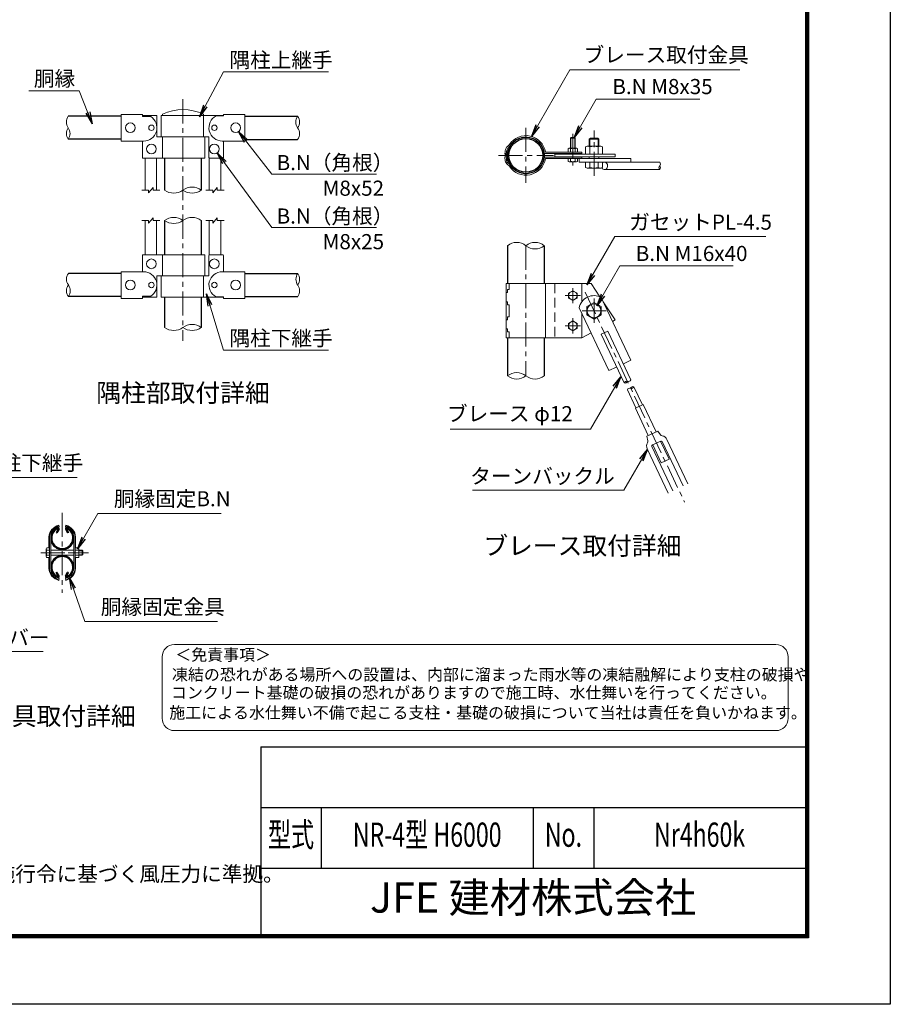
# Model space of a CAD drawing. Units: millimetres. Extents: x 0 to 16800, y 0 to 11880.
# Drawn here: x 11047 to 16800, y 0 to 6505 of the extents above; entities that cross this region are included whole.
import ezdxf
from ezdxf.enums import TextEntityAlignment as Align

# ---------------------------------------------------------------- set-up
doc = ezdxf.new("R2010")
doc.units = ezdxf.units.MM
doc.header["$LTSCALE"] = 5
doc.header["$MEASUREMENT"] = 0
doc.linetypes.add('CENTER', pattern=[50.8, 31.75, -6.35, 6.35, -6.35])
doc.linetypes.add('DASHED', pattern=[19.05, 12.7, -6.35])
for name, color, linetype, lineweight in [('D-BMK', 2, 'CENTER', 13), ('D-STR-DIM', 7, 'Continuous', 13), ('D-STR-TXT', 7, 'Continuous', 13), ('D-STR3', 3, 'Continuous', 13), ('D-TTL-TXT', 7, 'Continuous', 13)]:
    doc.layers.add(name, color=color, linetype=linetype, lineweight=lineweight)
doc.layers.add('D-STR1', color=1, linetype='Continuous')
doc.layers.add('D-TTL', color=2, linetype='Continuous')
doc.styles.add('ROMANSE', font='Romans.shx', dxfattribs={"width": 0.7, "bigfont": 'EXTFONT.SHX'})
doc.styles.add('ゴシック', font='txt')
doc.dimstyles.new('STYLE', dxfattribs={"dimscale": 40, "dimtxt": 2.5, "dimasz": 2, "dimexe": 1, "dimexo": 1, "dimgap": 0.8, "dimtad": 1, "dimdsep": 46, "dimtxsty": 'ゴシック', "dimblk": 'OPEN', "dimcen": 1e-08, "dimclrd": 256, "dimclre": 256, "dimclrt": 256, "dimadec": 0, "dimazin": 2, "dimtfac": 1, "dimtmove": 2, "dimatfit": 3, "dimldrblk": 'OPEN', "dimfxl": 1, "dimtolj": 1, "dimtzin": 0, "dimlwd": -1, "dimlwe": -1, "dimarcsym": 0})

# ---------------------------------------------------------------- blocks, each defined once
blk = doc.blocks.new('_Open')
at = {"color": 0, "linetype": 'ByBlock', "lineweight": -2}
for p, q in [((-1, 0.167), (0, 0)), ((-1, -0.167), (0, 0)), ((0, 0), (-1, 0))]:
    blk.add_line(p, q, dxfattribs=at)

msp = doc.modelspace()

# ---------------------------------------------------------------- linework, layer by layer
at = {"layer": 'D-BMK'}
for p, q in [((12126.01, 5978.887), (12126.01, 4384.04)), ((14392.219, 5790.058), (14392.219, 5427.058)), ((14702.419, 5751.538), (14702.419, 5541.978)), ((14842.419, 5473.358), (14842.419, 5773.358)), ((14210.719, 5608.558), (14573.719, 5608.558)), ((14392.219, 5012.066), (14392.219, 4152.066)), ((14702.419, 4732.066), (14702.419, 4632.066)), ((14783.861, 4705.83), (15440.54, 3317.921)), ((14752.419, 4682.066), (14652.419, 4682.066)), ((14842.419, 4662.066), (14842.419, 4502.066)), ((14922.419, 4582.066), (14762.419, 4582.066)), ((14702.419, 4432.066), (14702.419, 4532.066)), ((14752.419, 4482.066), (14652.419, 4482.066)), ((11329.04, 3247.6), (11329.04, 2719.067)), ((11186.54, 2983.334), (11501.14, 2983.334))]:
    msp.add_line(p, q, dxfattribs=at)
at = {"layer": 'D-STR-DIM'}
for p, q in [((11854.01, 5379.01), (11899.01, 5379.01)), ((11899.01, 5361.01), (11929.01, 5397.01)), ((11899.01, 5361.01), (11899.01, 5379.01)), ((11929.01, 5379.01), (11929.01, 5397.01)), ((11929.01, 5379.01), (11974.01, 5379.01)), ((12278.01, 5379.01), (12323.01, 5379.01)), ((12323.01, 5361.01), (12353.01, 5397.01)), ((12323.01, 5361.01), (12323.01, 5379.01)), ((12353.01, 5379.01), (12353.01, 5397.01)), ((12353.01, 5379.01), (12398.01, 5379.01)), ((11854.01, 5179.01), (11899.01, 5179.01)), ((11899.01, 5161.01), (11929.01, 5197.01)), ((11899.01, 5161.01), (11899.01, 5179.01)), ((11929.01, 5179.01), (11929.01, 5197.01)), ((11929.01, 5179.01), (11974.01, 5179.01)), ((12278.01, 5179.01), (12323.01, 5179.01)), ((12323.01, 5161.01), (12353.01, 5197.01)), ((12323.01, 5161.01), (12323.01, 5179.01)), ((12353.01, 5179.01), (12353.01, 5197.01)), ((12353.01, 5179.01), (12398.01, 5179.01))]:
    msp.add_line(p, q, dxfattribs=at)
for centre, radius, start, end in [((11422.493, 5828.91), 66.483, 145.0350439, 214.9649561), ((12938.493, 5828.71), 66.483, 145.0350439, 214.9649561), ((12829.527, 5828.71), 66.483, 325.0350439, 34.9649561), ((11422.492, 5752.71), 66.482, 145.0342246, 214.9657754), ((11313.527, 5752.71), 66.483, 325.0350439, 34.9649561), ((12829.528, 5752.51), 66.482, 325.0342246, 34.9657754), ((15288.389, 5527.358), 17.025, 135.1814591, 224.8185409), ((15264.236, 5551.358), 17.025, 315.1814591, 44.8185409), ((15264.236, 5527.358), 17.025, 315.1814591, 44.8185409), ((12065.51, 5460.517), 101.506, 233.4144481, 306.5855519), ((12186.51, 5297.504), 101.506, 53.4144481, 126.5855519), ((12186.51, 5460.517), 101.506, 233.4144481, 306.5855519), ((12065.51, 5097.504), 101.506, 53.4144481, 126.5855519), ((12065.51, 5260.517), 101.506, 233.4144481, 306.5855519), ((12186.51, 5097.504), 101.506, 53.4144481, 126.5855519), ((14331.719, 4937.42), 96.085, 50.9754872, 129.0245128), ((14452.719, 4937.42), 96.085, 50.9754872, 129.0245128), ((14452.719, 5086.712), 96.085, 230.9754872, 309.0245128), ((11423.493, 4790.389), 66.483, 145.0350439, 214.9649561), ((12939.493, 4790.189), 66.483, 145.0350439, 214.9649561), ((12830.527, 4790.189), 66.483, 325.0350439, 34.9649561), ((11423.492, 4714.189), 66.482, 145.0342246, 214.9657754), ((11314.527, 4714.189), 66.483, 325.0350439, 34.9649561), ((12830.528, 4713.989), 66.482, 325.0342246, 34.9657754), ((12186.51, 4390.582), 101.506, 53.4144481, 126.5855519), ((12065.51, 4553.595), 101.506, 233.4144481, 306.5855519), ((12186.51, 4553.595), 101.506, 233.4144481, 306.5855519), ((14331.719, 4077.42), 96.085, 50.9754872, 129.0245128), ((14331.719, 4226.712), 96.085, 230.9754872, 309.0245128), ((14452.719, 4226.712), 96.085, 230.9754872, 309.0245128), ((15057.553, 4099.315), 17.025, 70.5023037, 160.1393855), ((15047.224, 4121.147), 17.025, 250.5023037, 340.1393855), ((15068.918, 4131.412), 17.025, 250.5023037, 340.1393855), ((15078.938, 4054.119), 17.025, 70.5023037, 160.1393855), ((15100.632, 4064.383), 17.025, 70.5023037, 160.1393855), ((15090.302, 4086.216), 17.025, 250.5023037, 340.1393855)]:
    msp.add_arc(centre, radius, start, end, dxfattribs=at)
at = {"layer": 'D-STR1'}
for p, q in [((11718.01, 5867.01), (11368.01, 5867.01)), ((12534.01, 5866.81), (12884.01, 5866.81)), ((11718.01, 5714.61), (11368.01, 5714.61)), ((12534.01, 5714.41), (12884.01, 5714.41)), ((12005.01, 5591.01), (12005.01, 5379.01)), ((12247.01, 5591.01), (12247.01, 5379.01)), ((12005.01, 5179.01), (12005.01, 4952.089)), ((12247.01, 5179.01), (12247.01, 4952.089)), ((14271.219, 5012.066), (14271.219, 4762.066)), ((14513.219, 5012.066), (14513.219, 4762.066)), ((11718.01, 4828.489), (11369.01, 4828.489)), ((12534.01, 4828.289), (12885.01, 4828.289)), ((11718.01, 4676.089), (11369.01, 4676.089)), ((12005.01, 4672.089), (12005.01, 4472.089)), ((12247.01, 4672.089), (12247.01, 4472.089)), ((12534.01, 4675.889), (12885.01, 4675.889)), ((14271.219, 4402.066), (14271.219, 4152.066)), ((14513.219, 4402.066), (14513.219, 4152.066)), ((11302.346, 3141.896), (11288.309, 3117.583)), ((11307.903, 3138.688), (11293.866, 3114.375)), ((11350.177, 3138.688), (11364.214, 3114.375)), ((11355.734, 3141.896), (11369.771, 3117.583)), ((11288.309, 3117.583), (11293.866, 3114.375)), ((11369.771, 3117.583), (11364.214, 3114.375)), ((11288.309, 2851.16), (11293.866, 2854.368)), ((11302.346, 2826.847), (11288.309, 2851.16)), ((11307.903, 2830.056), (11293.866, 2854.368)), ((11350.177, 2830.056), (11364.214, 2854.368)), ((11355.734, 2826.847), (11369.771, 2851.16)), ((11369.771, 2851.16), (11364.214, 2854.368))]:
    msp.add_line(p, q, dxfattribs=at)
for radius in [121, 111.8]:
    msp.add_circle((14392.219, 5608.558), radius, dxfattribs=at)
for centre, radius, start, end in [((11329.04, 3080.572), 76.2, 114.3247761, 65.6752239), ((11329.04, 3080.572), 69.783, 114.3247761, 65.6752239), ((11300.956, 3142.698), 8.021, 330, 114.3247761), ((11300.956, 3142.698), 1.604, 330, 114.3247761), ((11357.123, 3142.698), 8.021, 65.6752239, 210), ((11357.123, 3142.698), 1.604, 65.6752239, 210), ((11328.739, 3080.572), 76.2, 5.09104, 65.6752239), ((11329.04, 2888.172), 76.2, 294.3247761, 245.6752239), ((11329.04, 2888.172), 69.783, 294.3247761, 245.6752239), ((11300.956, 2826.045), 8.021, 245.6752239, 30), ((11300.956, 2826.045), 1.604, 245.6752239, 30), ((11357.123, 2826.045), 8.021, 150, 294.3247761), ((11357.123, 2826.045), 1.604, 150, 294.3247761)]:
    msp.add_arc(centre, radius, start, end, dxfattribs=at)
at = {"layer": 'D-STR3'}
for p, q in [((11858.01, 5879.01), (11718.01, 5879.01)), ((11718.01, 5879.01), (11718.01, 5703.01)), ((11858.01, 5865.113), (11858.01, 5879.01)), ((11954.01, 5871.01), (11858.01, 5871.01)), ((11858.01, 5865.113), (11913.474, 5865.113)), ((11954.01, 5871.01), (11954.01, 5731.01)), ((11981.61, 5871.01), (12390.01, 5871.01)), ((11981.61, 5731.01), (11981.61, 5871.01)), ((11990.81, 5871.01), (11990.81, 5881.561)), ((12261.21, 5731.01), (12261.21, 5881.561)), ((12345.807, 5869.29), (12394.01, 5869.29)), ((12394.01, 5879.01), (12534.01, 5879.01)), ((12394.01, 5869.29), (12394.01, 5879.01)), ((12534.01, 5879.01), (12534.01, 5703.01)), ((11954.01, 5731.01), (12294.01, 5731.01)), ((11990.81, 5731.01), (11990.81, 5591.01)), ((12270.41, 5731.01), (12270.41, 5591.01)), ((12298.01, 5727.01), (12298.01, 5595.01)), ((14686.419, 5722.558), (14691.219, 5727.358)), ((14689.419, 5655.758), (14689.419, 5725.558)), ((14691.219, 5727.358), (14713.619, 5727.358)), ((14718.419, 5722.558), (14713.619, 5727.358)), ((14715.419, 5655.758), (14715.419, 5725.558)), ((11866.01, 5703.01), (11718.01, 5703.01)), ((11858.01, 5703.01), (11858.01, 5591.01)), ((12386.01, 5703.01), (12534.01, 5703.01)), ((12394.01, 5703.01), (12394.01, 5595.01)), ((14274.005, 5670.478), (14270.695, 5668.223)), ((14279.184, 5662.874), (14275.874, 5660.619)), ((14686.419, 5722.558), (14718.419, 5722.558)), ((14686.419, 5655.758), (14686.419, 5722.558)), ((14718.419, 5655.758), (14718.419, 5722.558)), ((14786.993, 5664.116), (14796.419, 5669.558)), ((14786.993, 5617.558), (14786.993, 5664.116)), ((14888.419, 5669.558), (14796.419, 5669.558)), ((14810.419, 5715.358), (14818.419, 5723.358)), ((14874.419, 5715.358), (14810.419, 5715.358)), ((14810.419, 5669.558), (14810.419, 5715.358)), ((14814.706, 5617.558), (14814.706, 5664.116)), ((14815.219, 5669.558), (14815.219, 5720.158)), ((14866.419, 5723.358), (14818.419, 5723.358)), ((14874.419, 5715.358), (14866.419, 5723.358)), ((14869.619, 5669.558), (14869.619, 5720.158)), ((14870.131, 5617.558), (14870.131, 5664.116)), ((14874.419, 5669.558), (14874.419, 5715.358)), ((14897.844, 5664.116), (14888.419, 5669.558)), ((14897.844, 5617.558), (14897.844, 5664.116)), ((14253.339, 5620.587), (14262.551, 5620.587)), ((14258.702, 5609.315), (14259.564, 5610.177)), ((14265.207, 5602.809), (14266.069, 5603.671)), ((14267.438, 5645.597), (14276.439, 5643.69)), ((14762.419, 5620.558), (14518.341, 5620.558)), ((14762.419, 5596.558), (14518.341, 5596.558)), ((14762.419, 5629.758), (14521.086, 5629.758)), ((14582.419, 5617.558), (14982.419, 5617.558)), ((14582.419, 5617.558), (14582.419, 5599.558)), ((14582.419, 5599.558), (14982.419, 5599.558)), ((14672.396, 5652.858), (14677.419, 5655.758)), ((14672.396, 5629.758), (14672.396, 5652.858)), ((14732.441, 5629.758), (14672.396, 5629.758)), ((14727.419, 5655.758), (14677.419, 5655.758)), ((14687.408, 5629.758), (14687.408, 5652.858)), ((14717.43, 5629.758), (14717.43, 5652.858)), ((14732.441, 5652.858), (14727.419, 5655.758)), ((14732.441, 5629.758), (14732.441, 5652.858)), ((14762.419, 5620.558), (14762.419, 5629.758)), ((14762.419, 5596.558), (14762.419, 5587.358)), ((14810.419, 5587.358), (14810.419, 5599.558)), ((14874.419, 5587.358), (14874.419, 5599.558)), ((14982.419, 5617.558), (14982.419, 5599.558)), ((12270.41, 5591.01), (11858.01, 5591.01)), ((11876.01, 5591.01), (11876.01, 5379.01)), ((11952.01, 5591.01), (11952.01, 5379.01)), ((12300.01, 5591.546), (12300.01, 5379.01)), ((12302.01, 5591.01), (12390.01, 5591.01)), ((12376.01, 5591.01), (12376.01, 5379.01)), ((14267.438, 5571.519), (14276.439, 5573.426)), ((14274.005, 5546.638), (14270.695, 5548.893)), ((14279.184, 5554.242), (14275.874, 5556.497)), ((15085.807, 5587.358), (14521.086, 5587.358)), ((14672.396, 5587.358), (14672.396, 5568.942)), ((14677.219, 5566.158), (14672.396, 5568.942)), ((14677.219, 5566.158), (14727.619, 5566.158)), ((14687.408, 5587.358), (14687.408, 5568.942)), ((14717.43, 5587.358), (14717.43, 5568.942)), ((14727.619, 5566.158), (14732.441, 5568.942)), ((14732.441, 5587.358), (14732.441, 5568.942)), ((14744.443, 5587.358), (14744.443, 5563.358)), ((14744.443, 5563.358), (15276.313, 5563.358)), ((14786.993, 5563.358), (14786.993, 5528.8)), ((14814.706, 5563.358), (14814.706, 5528.8)), ((14870.131, 5563.358), (14870.131, 5528.8)), ((14897.844, 5563.358), (14897.844, 5528.8)), ((15085.807, 5587.358), (15085.807, 5563.358)), ((14796.419, 5523.358), (14786.993, 5528.8)), ((14888.419, 5523.358), (14796.419, 5523.358)), ((14888.419, 5523.358), (14897.844, 5528.8)), ((14910.848, 5515.358), (15276.313, 5515.358)), ((11876.01, 5179.01), (11876.01, 4952.089)), ((11952.01, 5179.01), (11952.01, 4952.089)), ((12300.01, 5179.01), (12300.01, 4951.553)), ((12376.01, 5179.01), (12376.01, 4952.089)), ((12270.41, 4952.089), (11858.01, 4952.089)), ((11858.01, 4840.089), (11858.01, 4952.089)), ((11990.81, 4812.089), (11990.81, 4952.089)), ((12270.41, 4812.089), (12270.41, 4952.089)), ((12298.01, 4816.089), (12298.01, 4948.089)), ((12302.01, 4952.089), (12390.01, 4952.089)), ((12394.01, 4840.089), (12394.01, 4948.089)), ((11866.01, 4840.089), (11718.01, 4840.089)), ((11718.01, 4664.089), (11718.01, 4840.089)), ((12386.01, 4840.089), (12534.01, 4840.089)), ((12534.01, 4664.089), (12534.01, 4840.089)), ((11954.01, 4812.089), (12294.01, 4812.089)), ((11954.01, 4672.089), (11954.01, 4812.089)), ((11981.61, 4812.089), (11981.61, 4672.089)), ((12261.21, 4812.089), (12261.21, 4672.089)), ((14262.019, 4762.066), (14262.019, 4402.066)), ((14822.419, 4762.066), (14262.019, 4762.066)), ((14282.019, 4762.066), (14282.019, 4722.066)), ((14522.419, 4762.066), (14522.419, 4402.066)), ((14762.419, 4762.066), (14762.419, 4642.066)), ((14822.419, 4762.066), (14880.88, 4674.374)), ((14271.219, 4702.066), (14262.019, 4702.066)), ((14282.019, 4722.066), (14271.219, 4722.066)), ((14271.219, 4722.066), (14271.219, 4702.066)), ((11858.01, 4664.089), (11718.01, 4664.089)), ((11858.01, 4677.986), (11858.01, 4664.089)), ((11858.01, 4677.986), (11913.474, 4677.986)), ((11954.01, 4672.089), (11858.01, 4672.089)), ((11981.61, 4672.089), (12390.01, 4672.089)), ((12345.807, 4673.809), (12394.01, 4673.809)), ((12394.01, 4673.809), (12394.01, 4664.089)), ((12394.01, 4664.089), (12534.01, 4664.089)), ((14271.219, 4642.066), (14262.019, 4642.066)), ((14271.219, 4642.066), (14271.219, 4622.066)), ((14282.019, 4622.066), (14271.219, 4622.066)), ((14282.019, 4622.066), (14282.019, 4542.066)), ((14889.072, 4670.517), (15085.807, 4254.71)), ((14902.812, 4641.477), (14982.419, 4522.066)), ((14744.443, 4602.087), (14941.179, 4186.281)), ((14762.419, 4564.096), (14762.419, 4402.066)), ((14271.219, 4522.066), (14262.019, 4522.066)), ((14271.219, 4542.066), (14271.219, 4522.066)), ((14282.019, 4542.066), (14271.219, 4542.066)), ((14982.419, 4522.066), (14964.05, 4512.047)), ((14271.219, 4462.066), (14262.019, 4462.066)), ((14271.219, 4442.066), (14271.219, 4462.066)), ((14282.019, 4442.066), (14271.219, 4442.066)), ((14282.019, 4442.066), (14282.019, 4402.066)), ((14823.355, 4435.304), (14762.419, 4402.066)), ((14889.154, 4427.174), (14932.543, 4447.703)), ((14889.154, 4427.174), (15041.541, 4105.099)), ((14932.543, 4447.703), (15084.93, 4125.628)), ((14762.419, 4402.066), (14262.019, 4402.066)), ((15036.995, 4231.615), (15085.807, 4254.71)), ((14941.179, 4186.281), (14989.991, 4209.376)), ((15062.926, 4059.903), (15119.465, 3940.406)), ((15106.314, 4080.432), (15162.853, 3960.935)), ((15115.488, 3938.524), (15166.831, 3962.817)), ((15115.488, 3938.524), (15201.025, 3757.739)), ((15166.831, 3962.817), (15252.368, 3782.031)), ((15190.539, 3752.777), (15262.854, 3786.992)), ((15262.854, 3786.992), (15282.245, 3761.649)), ((15190.539, 3752.777), (15197.838, 3721.712)), ((15228.661, 3695.587), (15282.897, 3721.249)), ((15281.451, 3720.564), (15337.905, 3601.246)), ((15293.55, 3717.439), (15432.12, 3424.566)), ((15324.283, 3731.98), (15462.854, 3439.108)), ((15194.118, 3670.393), (15332.688, 3377.521)), ((15224.852, 3684.934), (15363.422, 3392.062)), ((15230.108, 3696.272), (15286.562, 3576.953)), ((15286.562, 3576.953), (15337.905, 3601.246)), ((11305.706, 3165.711), (11308.84, 3154.128)), ((11352.374, 3165.711), (11349.24, 3154.128)), ((11240.84, 3087.848), (11240.84, 3019.734)), ((11244.84, 3087.68), (11244.84, 2878.987)), ((11252.84, 3087.334), (11252.84, 2879.334)), ((11405.24, 3087.334), (11405.24, 2879.334)), ((11413.24, 3087.68), (11413.24, 2878.987)), ((11417.24, 3087.848), (11417.24, 3019.734)), ((11222.84, 3008.27), (11222.84, 2958.886)), ((11226.84, 3015.734), (11244.84, 3015.734)), ((11226.84, 2999.534), (11244.84, 2999.534)), ((11257.64, 2999.334), (11405.24, 2999.334)), ((11435.24, 3015.734), (11413.24, 3015.734)), ((11435.24, 2999.534), (11413.24, 2999.534)), ((11439.24, 3008.27), (11439.24, 2958.886)), ((11439.24, 2999.334), (11460.04, 2999.334)), ((11439.24, 2996.626), (11464.84, 2996.626)), ((11460.04, 2999.334), (11460.04, 2967.334)), ((11460.04, 2999.334), (11464.84, 2996.626)), ((11464.84, 2996.626), (11464.84, 2970.042)), ((11290.45, 2983.334), (11199.23, 2983.334)), ((11226.84, 2967.134), (11244.84, 2967.134)), ((11226.84, 2950.934), (11244.84, 2950.934)), ((11240.84, 2878.82), (11240.84, 2946.934)), ((11257.64, 2967.334), (11405.24, 2967.334)), ((11367.63, 2983.334), (11458.85, 2983.334)), ((11435.24, 2967.134), (11413.24, 2967.134)), ((11435.24, 2950.934), (11413.24, 2950.934)), ((11417.24, 2878.82), (11417.24, 2946.934)), ((11439.24, 2970.042), (11464.84, 2970.042)), ((11439.24, 2967.334), (11460.04, 2967.334)), ((11464.84, 2970.042), (11460.04, 2967.334)), ((11305.706, 2800.956), (11308.84, 2812.54)), ((11352.374, 2800.956), (11349.24, 2812.54))]:
    msp.add_line(p, q, dxfattribs=at)
at = {"layer": 'D-STR3', "linetype": 'DASHED'}
msp.add_line((14582.419, 4762.066), (14582.419, 4402.066), dxfattribs=at)
at = {"layer": 'D-STR3'}
for points in [[(14702.419, 4714.466), (14674.359, 4698.266), (14674.359, 4665.866), (14702.419, 4649.666), (14730.478, 4665.866), (14730.478, 4698.266)], [(14842.419, 4637.492), (14794.419, 4609.779), (14794.419, 4554.354), (14842.419, 4526.641), (14890.419, 4554.354), (14890.419, 4609.779)], [(14702.419, 4449.666), (14674.359, 4465.866), (14674.359, 4498.266), (14702.419, 4514.466), (14730.478, 4498.266), (14730.478, 4465.866)]]:
    msp.add_lwpolyline(points, close=True, dxfattribs=at)
for centre, radius in [((11778.01, 5791.01), 32), ((11918.01, 5791.01), 18), ((12334.01, 5791.01), 18), ((12474.01, 5791.01), 32), ((11918.01, 5651.01), 32), ((12334.01, 5651.01), 32), ((11918.01, 4892.089), 32), ((12334.01, 4892.089), 32), ((11778.01, 4752.089), 32), ((11918.01, 4752.089), 18), ((12334.01, 4752.089), 18), ((12474.01, 4752.089), 32), ((14702.419, 4682.066), 28.137), ((14842.419, 4582.066), 46), ((14702.419, 4482.066), 28.137)]:
    msp.add_circle(centre, radius, dxfattribs=at)
for centre, radius, start, end in [((11866.01, 5791.01), 88, 270, 57.3599256), ((12126.01, 5586.007), 325.009, 65.4184518, 114.5815482), ((12386.01, 5791.01), 88, 117.1842096, 270), ((12390.01, 5867.01), 4, 34.7454063, 90), ((12294.01, 5727.01), 4, 0, 90), ((14392.219, 5608.558), 130.6, 9.3420312, 146.5640271), ((14392.219, 5608.558), 121.4, 8.1223427, 146.5821073), ((14285.942, 5646.471), 26.565, 125.435711, 159.5226214), ((14285.942, 5646.471), 17.365, 125.435711, 159.5226214), ((14245.956, 5705.611), 44.935, 307.864614, 326.0999996), ((14245.956, 5705.611), 54.135, 307.864614, 326.0999996), ((14800.849, 5643.867), 24.536, 55.6158651, 124.3841349), ((14842.419, 5576.69), 91.713, 72.4121065, 107.5878935), ((14883.988, 5643.867), 24.536, 55.6158651, 124.3841349), ((12302.01, 5595.01), 4, 180, 270), ((12390.01, 5595.01), 4, 270, 0), ((14271.713, 5596.304), 18.4, 135, 183.9431366), ((14392.219, 5608.558), 139.4, 160.2321278, 175.04957), ((14284.309, 5620.651), 30.97, 180.1186354, 206.5520817), ((14449.491, 5608.558), 196.6, 183.9431366, 192.3086849), ((14253.059, 5616.682), 9.2, 315, 357.6316586), ((14392.219, 5608.558), 130.2, 160.2541185, 176.7577302), ((14271.713, 5596.304), 9.2, 135, 183.9431366), ((14449.491, 5608.558), 187.4, 183.9431366, 192.2029819), ((14392.219, 5608.558), 130.2, 185.1098776, 196.5312095), ((14253.059, 5616.682), 18.4, 315, 357.6316586), ((14392.219, 5608.558), 121, 163.1203743, 174.6988018), ((14518.341, 5626.558), 6, 188.1223423, 270.0000002), ((14518.341, 5590.558), 6, 89.9999998, 171.8776577), ((14679.902, 5641.89), 13.29, 55.6158617, 124.3841383), ((14702.419, 5605.503), 49.678, 72.4121046, 107.5878954), ((14724.935, 5641.89), 13.29, 55.6158517, 124.3841568), ((14287.827, 5575.552), 31.694, 186.0010913, 237.899756), ((14287.827, 5575.552), 22.494, 186.0010913, 237.899756), ((14245.956, 5511.504), 44.935, 33.9000004, 52.135386), ((14245.956, 5511.504), 54.135, 33.9000004, 52.135386), ((14392.219, 5608.558), 130.6, 213.4359729, 350.6579688), ((14392.219, 5608.558), 121.4, 213.4178927, 351.8776573), ((14679.902, 5579.91), 13.29, 235.6158501, 304.3841499), ((14702.419, 5616.298), 49.678, 252.4120984, 287.5879016), ((14724.935, 5579.91), 13.29, 235.6158501, 304.3841499), ((14800.849, 5549.049), 24.536, 235.6158544, 304.3841351), ((14842.419, 5616.226), 91.713, 252.4121087, 287.5878913), ((14883.988, 5549.049), 24.536, 235.6158649, 304.3841456), ((12302.01, 4948.089), 4, 90, 180), ((12390.01, 4948.089), 4, 0, 90), ((11866.01, 4752.089), 88, 302.6400744, 90), ((12294.01, 4816.089), 4, 270, 0), ((12386.01, 4752.089), 88, 90, 242.8157904), ((12390.01, 4676.089), 4, 270, 325.2545937), ((14842.419, 4582.066), 100, 62.1907423, 168.450947), ((15232.083, 3688.356), 42, 149.2019605, 205.3208446), ((15182.262, 3718.053), 16, 329.2019605, 13.221592), ((15294.952, 3771.371), 16, 217.4200973, 261.4397288), ((15286.319, 3714.017), 8, 25.3208446, 115.3208446), ((15286.319, 3714.017), 42, 25.3208446, 81.4397288), ((15232.083, 3688.356), 8, 115.3208446, 205.3208446), ((11328.739, 3080.572), 88.2, 105.1381212, 175.2681579), ((11328.739, 3080.572), 84.2, 105.1381212, 175.1570012), ((11328.739, 3080.572), 76.2, 105.1381212, 174.90896), ((11329.34, 3080.572), 76.2, 5.09104, 74.8618788), ((11329.34, 3080.572), 84.2, 4.8429988, 74.8618788), ((11329.34, 3080.572), 88.2, 4.8429988, 74.8618788), ((11232.991, 3007.634), 10.171, 127.2108947, 232.7891053), ((11257.645, 2983.334), 34.805, 152.2606271, 207.7393729), ((11244.84, 3019.734), 4, 180, 270), ((11413.24, 3019.734), 4, 270, 0), ((11429.089, 3007.634), 10.171, 307.2108947, 52.7891053), ((11404.435, 2983.334), 34.805, 332.2606271, 27.7393729), ((11233.038, 2959.034), 10.2, 127.4250543, 232.5749457), ((11244.84, 2946.934), 4, 90, 180), ((11413.24, 2946.934), 4, 0, 90), ((11429.041, 2959.034), 10.2, 307.4250543, 52.5749457), ((11328.739, 2886.095), 88.2, 184.7318421, 254.8618788), ((11328.739, 2886.095), 84.2, 184.8429988, 254.8618788), ((11328.739, 2886.095), 76.2, 185.09104, 254.8618788), ((11329.34, 2886.095), 76.2, 285.1381212, 354.90896), ((11329.34, 2886.095), 84.2, 285.1381212, 355.1570012), ((11329.34, 2886.095), 88.2, 285.1381212, 355.2681579)]:
    msp.add_arc(centre, radius, start, end, dxfattribs=at)
msp.add_ellipse((14910.848, 5539.358), major_axis=(0, 24), ratio=0.90392701, start_param=2.16470337, end_param=6.92597965, dxfattribs=at)
at = {"layer": 'D-TTL', "color": 7}
for p, q in [((12640, 1700), (12640, 460)), ((12640, 1700), (16240, 1700)), ((12640, 1300), (16240, 1300)), ((13040, 1300), (13040, 900)), ((14440, 1300), (14440, 900)), ((14840, 1300), (14840, 900)), ((12640, 900), (16240, 900))]:
    msp.add_line(p, q, dxfattribs=at)
at = {"layer": 'D-TTL'}
msp.add_lwpolyline([(0, 11880), (16800, 11880), (16800, 0), (0, 0)], close=True, dxfattribs=at)
at = {"layer": 'D-TTL', "color": 7}
for points in [[(540, 11440), (16260, 11440), (16260, 440), (540, 440)], [(545, 11435), (16255, 11435), (16255, 445), (545, 445)], [(550, 11430), (16250, 11430), (16250, 450), (550, 450)], [(555, 11425), (16245, 11425), (16245, 455), (555, 455)], [(560, 11420), (16240, 11420), (16240, 460), (560, 460)]]:
    msp.add_lwpolyline(points, close=True, dxfattribs=at)
at = {"layer": 'D-TTL-TXT', "color": 2}
msp.add_lwpolyline([(16044.106, 1808.17, 0.41421356), (16125.361, 1889.425), (16125.361, 2295.7, 0.41421356), (16044.106, 2376.955), (12069.84, 2376.955, 0.41421356), (11988.585, 2295.7), (11988.585, 1889.425, 0.41421356), (12069.84, 1808.17)], format="xyb", close=True, dxfattribs=at)

# ---------------------------------------------------------------- texts
at = {"layer": 'D-STR-TXT', "style": 'ゴシック'}
for s, p in [('ブレース取付金具', (14773.331, 6222.735)), ('隅柱上継手', (12433.867, 6188.702)), ('胴縁', (11141.263, 6065.924)), ('B.N M8x35', (14963.478, 6013.196)), ('B.N（角根）', (12745.067, 5510.924)), ('M8x52', (13049.244, 5341.766)), ('B.N（角根）', (12745.067, 5157.707)), ('ガセットPL-4.5', (15074.929, 5117.534)), ('M8x25', (13049.244, 4988.55)), ('B.N M16x40', (15117.995, 4910.666)), ('隅柱下継手', (12433.442, 4350.748)), ('ブレース φ12', (13870.807, 3851.992)), ('主柱下継手', (10785.243, 3527.28)), ('ターンバックル', (14024.282, 3439.828)), ('胴縁固定B.N', (11669.505, 3289.904)), ('胴縁固定金具', (11583.386, 2575.848)), ('ネットバー', (10562.181, 2373.021))]:
    msp.add_text(s, height=100, dxfattribs=at).set_placement(p)
at = {"layer": 'D-TTL-TXT', "linetype": 'Continuous', "style": 'ゴシック'}
msp.add_text('隅柱部取付詳細', height=120, dxfattribs=at).set_placement((12126.51, 4024.04), align=Align.MIDDLE)
at = {"layer": 'D-TTL-TXT'}
for s, height, style, p in [('ブレース取付詳細', 120, 'ゴシック', (14765.603, 3013.88)), ('胴縁固定金具取付詳細', 120, 'ゴシック', (10995.29, 1888.283)), ('JFE 建材株式会社', 200, 'ROMANSE', (14440, 680))]:
    msp.add_text(s, height=height, dxfattribs=dict(at, style=style)).set_placement(p, align=Align.MIDDLE)
at = {"layer": 'D-TTL-TXT', "style": 'ゴシック'}
for s, height, p in [('＜免責事項＞ \u3000\u3000', 77.1923, (12075.862, 2270.69)), ('凍結の恐れがある場所への設置は、内部に溜まった雨水等の凍結融解により支柱の破損や', 77.19231, (12053.884, 2139.875)), ('コンクリート基礎の破損の恐れがありますので施工時、水仕舞いを行ってください。', 77.19231, (12047.204, 2020.555)), ('施工による水仕舞い不備で起こる支柱・基礎の破損について当社は責任を負いかねます。 ', 77.19231, (12035.842, 1888.122))]:
    msp.add_text(s, height=height, dxfattribs=at).set_placement(p)
at = {"layer": 'D-TTL-TXT', "style": 'ROMANSE', "width": 0.7}
for s, p in [('型式', (12840, 1100)), ('NR-4型 H6000', (13740, 1100)), ('No.', (14640, 1100)), ('Nr4h60k', (15540, 1100))]:
    msp.add_text(s, height=160, dxfattribs=at).set_placement(p, align=Align.MIDDLE)
at = {"layer": 'D-TTL-TXT', "linetype": 'Continuous', "style": 'ゴシック'}
msp.add_text('（設計条件）風荷重：昭和57年改正 建築基準法・同施行令に基づく風圧力に準拠。', height=100, dxfattribs=at).set_placement((7698.792, 811.298))

# ---------------------------------------------------------------- leaders
at = {"layer": 'D-STR-TXT'}
for points in [[(12235.145, 5864.295), (12394.01, 6159.827), (13088.529, 6159.827)], [(14429.301, 5733.783), (14683.158, 6173.476), (15805.31, 6173.476)], [(11526.886, 5817.38), (11441.452, 6034.834), (11107.408, 6034.834)], [(14711.309, 5727.358), (14857.57, 5980.688), (15540.635, 5980.688)], [(12493.668, 5765.76), (12712.593, 5484.553), (13404.727, 5484.553)], [(12352.852, 5625.146), (12712.593, 5131.337), (13404.727, 5131.337)], [(14794.929, 4752.456), (14979.173, 5071.575), (15976.959, 5071.575)], [(14860.33, 4615.308), (15012.086, 4878.158), (15762.665, 4878.158)], [(12281.814, 4693.519), (12393.584, 4321.873), (13088.103, 4321.873)], [(15020.164, 4145.605), (14819.863, 3798.672), (13892.634, 3798.672)], [(15196.105, 3666.193), (15040.343, 3396.406), (14040.018, 3396.406)], [(10453.676, 2944.617), (10683.395, 3481.067), (11426.36, 3481.067)], [(11428.718, 3009.612), (11564.611, 3242.929), (12377.626, 3242.929)], [(11376.57, 2820.331), (11478.492, 2528.873), (12355.467, 2528.873)], [(10357.858, 2330.615), (11203.298, 2330.615)]]:
    msp.add_leader(points, dimstyle='STYLE', override={"dimgap": 0.8, "dimtad": 1}, dxfattribs=at)

doc.saveas('drawing.dxf')
